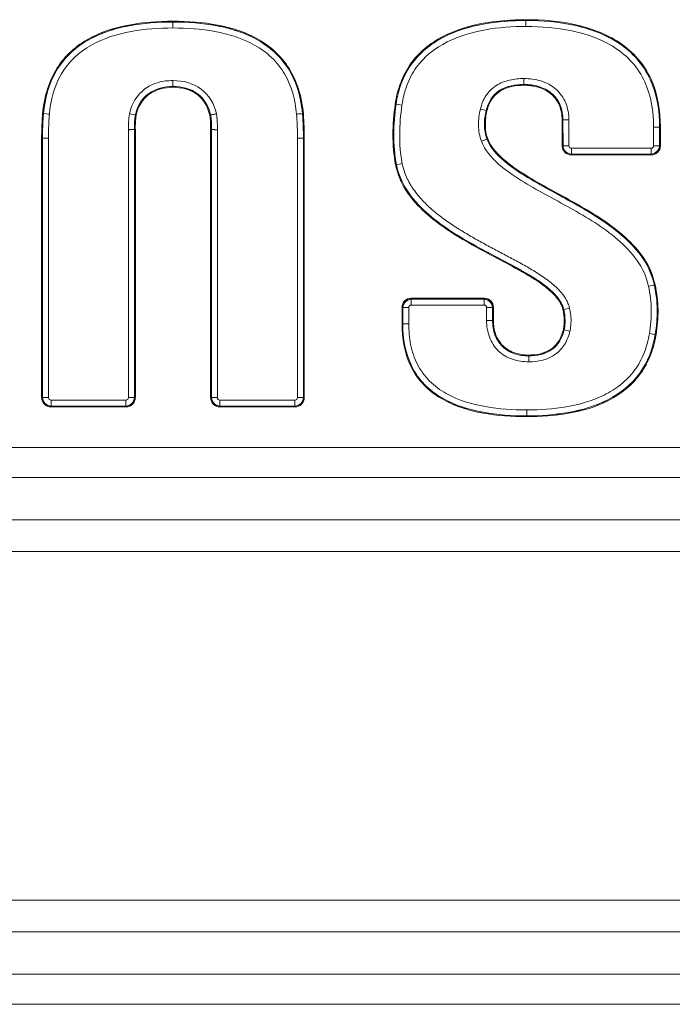
# Model space of a CAD drawing. Units: millimetres. Extents: x 0 to 4500, y 0 to 6000.
# Drawn here: x 2140 to 2214, y 4782 to 4895 of the extents above; entities that cross this region are included whole.
import ezdxf

# ---------------------------------------------------------------- set-up
doc = ezdxf.new("R2010")
doc.units = ezdxf.units.MM
doc.layers.add('Product', color=7, linetype='CONTINUOUS')

msp = doc.modelspace()

# ---------------------------------------------------------------- linework, layer by layer
at = {"layer": 'Product', "linetype": 'Continuous', "lineweight": 13}
for p, q in [((2157.49, 4894.31), (2157.49, 4894.41)), ((2157.49, 4894.31), (2157.49, 4894.31)), ((2157.49, 4894.31), (2157.49, 4893.64)), ((2197.77, 4894.49), (2197.77, 4894.58)), ((2197.77, 4894.49), (2197.77, 4894.49)), ((2197.77, 4894.49), (2197.77, 4893.81)), ((2157.49, 4887.64), (2157.49, 4886.97)), ((2157.49, 4886.97), (2157.49, 4886.96)), ((2157.49, 4886.87), (2157.49, 4886.96)), ((2197.54, 4887.19), (2197.54, 4887.87)), ((2197.54, 4887.19), (2197.54, 4887.19)), ((2197.54, 4887.19), (2197.54, 4887.1)), ((2182.85, 4884.94), (2182.94, 4884.93)), ((2182.95, 4884.93), (2182.94, 4884.93)), ((2182.95, 4884.93), (2183.62, 4884.84)), ((2142.72, 4883.88), (2142.71, 4883.88)), ((2142.72, 4883.88), (2143.39, 4883.81)), ((2152.54, 4883.85), (2153.2, 4883.72)), ((2153.3, 4883.7), (2153.2, 4883.72)), ((2161.69, 4883.7), (2161.78, 4883.72)), ((2172.27, 4883.87), (2172.37, 4883.88)), ((2193.23, 4884.21), (2192.57, 4884.37)), ((2193.23, 4884.21), (2193.23, 4884.21)), ((2193.23, 4884.21), (2193.32, 4884.19)), ((2201.9, 4880.21), (2201.9, 4883.17)), ((2201.99, 4883.17), (2201.9, 4883.17)), ((2202, 4880.21), (2201.99, 4883.17)), ((2201.99, 4883.17), (2201.99, 4883.17)), ((2201.99, 4883.17), (2201.99, 4880.21)), ((2201.99, 4883.17), (2202.67, 4883.17)), ((2202.67, 4883.17), (2202.67, 4880.21)), ((2212.34, 4880.21), (2212.34, 4882.33)), ((2213.01, 4882.33), (2212.34, 4882.33)), ((2213.01, 4882.33), (2213.02, 4882.33)), ((2213.01, 4882.33), (2213.01, 4880.21)), ((2213.01, 4880.21), (2213.02, 4882.33)), ((2213.02, 4882.33), (2213.11, 4882.33)), ((2213.11, 4882.33), (2213.11, 4880.21)), ((2152.42, 4851.48), (2152.42, 4882.03)), ((2153.1, 4882.04), (2153.1, 4851.48)), ((2153.1, 4851.47), (2153.1, 4882.04)), ((2153.2, 4882.04), (2153.2, 4851.47)), ((2161.79, 4851.47), (2161.79, 4882.04)), ((2161.88, 4882.04), (2161.88, 4851.47)), ((2161.89, 4851.48), (2161.89, 4882.04)), ((2162.56, 4882.03), (2162.56, 4851.48)), ((2142.51, 4851.47), (2142.51, 4881.08)), ((2142.61, 4851.48), (2142.61, 4881.08)), ((2142.61, 4881.08), (2142.61, 4851.47)), ((2143.29, 4881.08), (2143.29, 4851.48)), ((2171.7, 4851.48), (2171.7, 4881.09)), ((2172.37, 4881.08), (2172.37, 4851.48)), ((2172.37, 4851.47), (2172.37, 4881.08)), ((2172.47, 4881.08), (2172.47, 4851.47)), ((2193.32, 4880.96), (2192.7, 4880.71)), ((2193.32, 4880.96), (2193.41, 4881)), ((2201.99, 4880.21), (2201.9, 4880.21)), ((2201.99, 4880.21), (2202, 4880.21)), ((2202, 4880.21), (2202.67, 4880.21)), ((2213.01, 4880.21), (2212.34, 4880.21)), ((2213.01, 4880.21), (2213.01, 4880.21)), ((2213.01, 4880.21), (2213.11, 4880.21)), ((2202.96, 4879.92), (2212.05, 4879.92)), ((2202.96, 4879.25), (2202.96, 4879.92)), ((2212.05, 4879.25), (2202.96, 4879.25)), ((2202.96, 4879.25), (2202.96, 4879.24)), ((2202.96, 4879.24), (2212.05, 4879.24)), ((2202.96, 4879.15), (2202.96, 4879.24)), ((2212.05, 4879.15), (2202.96, 4879.15)), ((2212.05, 4879.25), (2212.05, 4879.92)), ((2212.05, 4879.24), (2212.05, 4879.25)), ((2212.05, 4879.15), (2212.05, 4879.24)), ((2182.9, 4878.01), (2182.99, 4878.03)), ((2183.66, 4878.17), (2182.99, 4878.03)), ((2182.99, 4878.03), (2182.99, 4878.03)), ((2212.42, 4864.32), (2212.51, 4864.34)), ((2212.42, 4864.32), (2212.42, 4864.32)), ((2184.69, 4862.8), (2192.99, 4862.8)), ((2184.69, 4862.8), (2184.69, 4862.71)), ((2184.69, 4862.71), (2192.99, 4862.71)), ((2184.69, 4862.71), (2184.69, 4862.71)), ((2192.99, 4862.71), (2184.69, 4862.71)), ((2184.69, 4862.03), (2184.69, 4862.71)), ((2192.99, 4862.8), (2192.99, 4862.71)), ((2192.99, 4862.71), (2192.99, 4862.71)), ((2192.99, 4862.03), (2192.99, 4862.71)), ((2183.63, 4859.89), (2183.63, 4861.74)), ((2183.63, 4861.74), (2183.72, 4861.74)), ((2183.72, 4859.89), (2183.72, 4861.74)), ((2183.72, 4861.74), (2183.72, 4861.74)), ((2183.72, 4861.74), (2183.72, 4859.89)), ((2184.4, 4861.74), (2183.72, 4861.74)), ((2184.4, 4861.74), (2184.4, 4859.89)), ((2192.99, 4862.03), (2184.69, 4862.03)), ((2193.28, 4860.26), (2193.28, 4861.74)), ((2193.28, 4861.74), (2193.96, 4861.74)), ((2193.96, 4861.74), (2193.96, 4860.26)), ((2193.96, 4861.74), (2193.96, 4861.74)), ((2193.96, 4860.26), (2193.96, 4861.74)), ((2194.06, 4861.74), (2193.96, 4861.74)), ((2194.06, 4861.74), (2194.06, 4860.26)), ((2201.99, 4861.51), (2202.08, 4861.53)), ((2202.74, 4861.69), (2202.08, 4861.53)), ((2202.08, 4861.53), (2202.08, 4861.53)), ((2183.63, 4859.89), (2183.72, 4859.89)), ((2183.72, 4859.89), (2183.72, 4859.89)), ((2184.4, 4859.89), (2183.72, 4859.89)), ((2193.28, 4860.26), (2193.96, 4860.26)), ((2193.96, 4860.26), (2193.96, 4860.26)), ((2194.06, 4860.26), (2193.96, 4860.26)), ((2202.04, 4859.24), (2202.13, 4859.22)), ((2202.13, 4859.22), (2202.13, 4859.22)), ((2202.79, 4859.07), (2202.13, 4859.22)), ((2211.85, 4858.77), (2212.51, 4858.66)), ((2212.51, 4858.66), (2212.52, 4858.66)), ((2212.52, 4858.66), (2212.61, 4858.64)), ((2198.08, 4856.33), (2198.08, 4856.24)), ((2198.08, 4856.23), (2198.08, 4856.24)), ((2198.08, 4855.56), (2198.08, 4856.23)), ((2142.51, 4851.47), (2142.61, 4851.47)), ((2142.61, 4851.47), (2142.61, 4851.48)), ((2143.29, 4851.48), (2142.61, 4851.48)), ((2143.58, 4851.19), (2152.13, 4851.19)), ((2143.58, 4851.19), (2143.58, 4850.51)), ((2152.13, 4851.19), (2152.13, 4850.51)), ((2152.42, 4851.48), (2153.1, 4851.48)), ((2153.1, 4851.48), (2153.1, 4851.47)), ((2153.1, 4851.47), (2153.2, 4851.47)), ((2161.79, 4851.47), (2161.88, 4851.47)), ((2161.88, 4851.47), (2161.89, 4851.48)), ((2161.89, 4851.48), (2162.56, 4851.48)), ((2162.85, 4851.19), (2171.41, 4851.19)), ((2162.85, 4850.51), (2162.85, 4851.19)), ((2171.41, 4850.51), (2171.41, 4851.19)), ((2172.37, 4851.48), (2171.7, 4851.48)), ((2172.37, 4851.48), (2172.37, 4851.47)), ((2172.47, 4851.47), (2172.37, 4851.47)), ((2152.13, 4850.51), (2143.58, 4850.51)), ((2143.58, 4850.51), (2143.58, 4850.51)), ((2143.58, 4850.51), (2152.13, 4850.51)), ((2143.58, 4850.41), (2143.58, 4850.51)), ((2152.13, 4850.41), (2143.58, 4850.41)), ((2152.13, 4850.51), (2152.13, 4850.51)), ((2152.13, 4850.41), (2152.13, 4850.51)), ((2171.41, 4850.51), (2162.85, 4850.51)), ((2162.85, 4850.51), (2162.85, 4850.51)), ((2162.85, 4850.51), (2171.41, 4850.51)), ((2162.85, 4850.41), (2162.85, 4850.51)), ((2171.41, 4850.41), (2162.85, 4850.41)), ((2171.41, 4850.51), (2171.41, 4850.51)), ((2171.41, 4850.41), (2171.41, 4850.51)), ((2197.86, 4850.07), (2197.86, 4849.39)), ((2197.86, 4849.39), (2197.86, 4849.39)), ((2197.86, 4849.3), (2197.86, 4849.39)), ((1683.29, 4845.8), (2722.29, 4845.8)), ((2722.29, 4842.38), (1683.29, 4842.38)), ((1683.29, 4837.55), (2722.29, 4837.55)), ((2722.29, 4833.92), (1683.29, 4833.92)), ((1683.29, 4794.15), (2722.29, 4794.15)), ((2722.29, 4790.52), (1683.29, 4790.52)), ((1683.29, 4785.69), (2722.29, 4785.69)), ((2722.29, 4782.27), (1683.29, 4782.27))]:
    msp.add_line(p, q, dxfattribs=at)
for centre, major_axis, ratio, start_param, end_param in [((2142.62, 4883.88), (-0.0996, 0.0093), 0.003301, 1.570796, 2.879792), ((2171.6, 4883.81), (0.697, 0.066), 0.004135, 4.712384, 6.021384), ((2153.2, 4882.04), (0.1, 0.0003), 0.011436, 1.570761, 2.879776), ((2203.04, 4880.29), (0.765, 0.766), 0.923574, 2.390102, 3.893083), ((2202.98, 4880.23), (-0.707, 0.707), 0.975413, 0.819306, 2.322286), ((2202.98, 4880.23), (-0.227, -0.227), 0.935162, 5.531695, 7.034675), ((2212.02, 4880.23), (0.227, -0.227), 0.935172, 5.531775, 7.034596), ((2212.02, 4880.23), (0.707, 0.707), 0.975417, 3.960979, 5.463799), ((2211.97, 4880.29), (-0.765, 0.766), 0.923585, 2.390182, 3.893003), ((2211.76, 4864.18), (0.685, 0.145), 0.002274, 0.2618, 1.570798), ((2184.71, 4861.72), (0.707, 0.707), 0.975396, 0.818917, 2.322676), ((2184.76, 4861.67), (-0.766, 0.766), 0.923517, 5.531306, 7.035065), ((2192.97, 4861.72), (-0.707, 0.707), 0.975396, 3.96051, 5.464268), ((2192.92, 4861.67), (0.766, 0.766), 0.923517, 5.531306, 7.035065), ((2184.71, 4861.72), (-0.227, 0.227), 0.935113, 5.531306, 7.035065), ((2192.97, 4861.72), (0.227, 0.227), 0.935113, 5.531306, 7.035065), ((2143.6, 4851.5), (-0.707, 0.707), 0.975396, 0.818917, 2.322676), ((2143.65, 4851.55), (0.766, 0.766), 0.923517, 2.389713, 3.893472), ((2143.6, 4851.5), (-0.227, -0.227), 0.935113, 5.531306, 7.035065), ((2152.11, 4851.5), (0.227, -0.227), 0.935113, 5.531306, 7.035065), ((2152.11, 4851.5), (0.707, 0.707), 0.975396, 3.96051, 5.464268), ((2152.06, 4851.55), (-0.766, 0.766), 0.923517, 2.389713, 3.893472), ((2162.93, 4851.55), (0.766, 0.766), 0.923517, 2.389713, 3.893472), ((2162.87, 4851.5), (-0.707, 0.707), 0.975396, 0.818917, 2.322676), ((2162.87, 4851.5), (-0.227, -0.227), 0.935113, 5.531306, 7.035065), ((2171.39, 4851.5), (0.227, -0.227), 0.935113, 5.531306, 7.035065), ((2171.39, 4851.5), (0.707, 0.707), 0.975396, 3.96051, 5.464268), ((2171.33, 4851.55), (-0.766, 0.766), 0.923517, 2.389713, 3.893472)]:
    msp.add_ellipse(centre, major_axis=major_axis, ratio=ratio, start_param=start_param, end_param=end_param, dxfattribs=at)
at = {"layer": 'Product', "linetype": 'Continuous', "lineweight": 13, "extrusion": (0, 0, -1)}
for centre, major_axis, ratio, start_param, end_param in [((2203.04, 4880.29), (-0.831, -0.832), 0.935162, 5.531695, 7.034675), ((2211.97, 4880.29), (0.831, -0.832), 0.935172, 5.531775, 7.034596), ((2192.92, 4861.67), (0.832, 0.832), 0.935113, 5.531306, 7.035065), ((2143.65, 4851.55), (-0.832, -0.832), 0.935113, 5.531306, 7.035065), ((2152.06, 4851.55), (0.832, -0.832), 0.935113, 5.531306, 7.035065), ((2162.93, 4851.55), (-0.832, -0.832), 0.935113, 5.531306, 7.035065), ((2171.33, 4851.55), (0.832, -0.832), 0.935113, 5.531306, 7.035065)]:
    msp.add_ellipse(centre, major_axis=major_axis, ratio=ratio, start_param=start_param, end_param=end_param, dxfattribs=at)
at = {"layer": 'Product', "linetype": 'Continuous', "lineweight": 13, "extrusion": (-8.09538e-15, 0, -1)}
msp.add_ellipse((2184.76, 4861.67), major_axis=(-0.832, 0.832), ratio=0.935113, start_param=5.531306, end_param=7.035065, dxfattribs=at)
at = {"layer": 'Product', "linetype": 'Continuous', "lineweight": 13}
for points, knots in [([(2142.62, 4883.88), (2142.7, 4884.74), (2142.85, 4885.57), (2143.32, 4887.21), (2143.65, 4888.01), (2144.93, 4890.22), (2146.2, 4891.44), (2149.14, 4893.14), (2150.78, 4893.66), (2154.11, 4894.29), (2155.79, 4894.41), (2157.49, 4894.41)], [0, 0, 0, 0, 0.125, 0.125, 0.25, 0.25, 0.5, 0.5, 0.75, 0.75, 1, 1, 1, 1]), ([(2157.49, 4894.31), (2155.82, 4894.31), (2154.13, 4894.2), (2150.83, 4893.58), (2149.2, 4893.06), (2146.28, 4891.38), (2145.01, 4890.17), (2143.32, 4887.25), (2142.87, 4885.57), (2142.71, 4883.88)], [0, 0, 0, 0, 0.25, 0.25, 0.5, 0.5, 0.75, 0.75, 1, 1, 1, 1]), ([(2142.72, 4883.88), (2142.88, 4885.57), (2143.32, 4887.24), (2144.59, 4889.43), (2145.1, 4890.09), (2146.31, 4891.28), (2146.99, 4891.78), (2148.45, 4892.63), (2149.23, 4892.97), (2150.82, 4893.52), (2151.63, 4893.72), (2154.11, 4894.19), (2155.8, 4894.31), (2157.49, 4894.31)], [0, 0, 0, 0, 0.25, 0.25, 0.375, 0.375, 0.5, 0.5, 0.625, 0.625, 0.75, 0.75, 1, 1, 1, 1]), ([(2157.49, 4893.64), (2155.89, 4893.64), (2154.28, 4893.53), (2151.14, 4892.95), (2149.58, 4892.48), (2146.79, 4890.91), (2145.58, 4889.78), (2143.96, 4887.02), (2143.54, 4885.42), (2143.39, 4883.81)], [0, 0, 0, 0, 0.25, 0.25, 0.5, 0.5, 0.75, 0.75, 1, 1, 1, 1]), ([(2157.49, 4894.41), (2159.2, 4894.41), (2160.91, 4894.29), (2163.39, 4893.82), (2164.21, 4893.61), (2165.81, 4893.06), (2166.6, 4892.71), (2168.8, 4891.43), (2170.07, 4890.21), (2171.34, 4888), (2171.67, 4887.2), (2172.14, 4885.58), (2172.29, 4884.74), (2172.37, 4883.88)], [0, 0, 0, 0, 0.25, 0.25, 0.375, 0.375, 0.5, 0.5, 0.75, 0.75, 0.875, 0.875, 1, 1, 1, 1]), ([(2172.27, 4883.87), (2172.19, 4884.72), (2172.05, 4885.56), (2171.58, 4887.17), (2171.25, 4887.97), (2169.99, 4890.16), (2168.73, 4891.36), (2166.54, 4892.63), (2165.75, 4892.98), (2164.16, 4893.52), (2163.35, 4893.73), (2160.88, 4894.2), (2159.18, 4894.31), (2157.49, 4894.31)], [0, 0, 0, 0, 0.125, 0.125, 0.25, 0.25, 0.5, 0.5, 0.625, 0.625, 0.75, 0.75, 1, 1, 1, 1]), ([(2157.49, 4894.31), (2159.18, 4894.31), (2160.86, 4894.2), (2164.18, 4893.57), (2165.79, 4893.06), (2168, 4891.78), (2168.67, 4891.28), (2169.88, 4890.1), (2170.41, 4889.42), (2171.67, 4887.25), (2172.11, 4885.57), (2172.27, 4883.87)], [0, 0, 0, 0, 0.25, 0.25, 0.5, 0.5, 0.625, 0.625, 0.75, 0.75, 1, 1, 1, 1]), ([(2171.6, 4883.81), (2171.45, 4885.42), (2171.03, 4887.02), (2169.82, 4889.08), (2169.32, 4889.72), (2168.16, 4890.83), (2167.51, 4891.3), (2165.39, 4892.48), (2163.86, 4892.95), (2160.7, 4893.53), (2159.1, 4893.64), (2157.49, 4893.64)], [0, 0, 0, 0, 0.25, 0.25, 0.375, 0.375, 0.5, 0.5, 0.75, 0.75, 1, 1, 1, 1]), ([(2182.85, 4884.94), (2182.96, 4885.76), (2183.16, 4886.55), (2183.73, 4888.09), (2184.11, 4888.83), (2185.51, 4890.83), (2186.82, 4891.9), (2189.72, 4893.41), (2191.29, 4893.88), (2194.51, 4894.47), (2196.14, 4894.58), (2197.77, 4894.58)], [0, 0, 0, 0, 0.125, 0.125, 0.25, 0.25, 0.5, 0.5, 0.75, 0.75, 1, 1, 1, 1]), ([(2197.77, 4894.49), (2196.16, 4894.49), (2194.54, 4894.37), (2191.34, 4893.79), (2189.79, 4893.33), (2186.9, 4891.83), (2185.6, 4890.78), (2183.74, 4888.14), (2183.18, 4886.55), (2182.94, 4884.93)], [0, 0, 0, 0, 0.25, 0.25, 0.5, 0.5, 0.75, 0.75, 1, 1, 1, 1]), ([(2182.95, 4884.93), (2183.06, 4885.74), (2183.25, 4886.53), (2183.82, 4888.05), (2184.2, 4888.78), (2185.59, 4890.76), (2186.88, 4891.82), (2189.77, 4893.32), (2191.33, 4893.79), (2194.51, 4894.37), (2196.15, 4894.49), (2197.77, 4894.49)], [0, 0, 0, 0, 0.125, 0.125, 0.25, 0.25, 0.5, 0.5, 0.75, 0.75, 1, 1, 1, 1]), ([(2197.77, 4893.81), (2196.23, 4893.81), (2194.68, 4893.7), (2191.65, 4893.17), (2190.16, 4892.74), (2187.4, 4891.35), (2186.15, 4890.36), (2184.81, 4888.5), (2184.45, 4887.8), (2183.91, 4886.35), (2183.73, 4885.61), (2183.62, 4884.84)], [0, 0, 0, 0, 0.25, 0.25, 0.5, 0.5, 0.75, 0.75, 0.875, 0.875, 1, 1, 1, 1]), ([(2197.77, 4894.58), (2199.64, 4894.58), (2201.51, 4894.43), (2204.21, 4893.84), (2205.1, 4893.58), (2206.83, 4892.91), (2207.68, 4892.48), (2209.22, 4891.45), (2209.94, 4890.83), (2211.15, 4889.43), (2211.65, 4888.64), (2212.82, 4886.08), (2213.11, 4884.21), (2213.11, 4882.33)], [0, 0, 0, 0, 0.25, 0.25, 0.375, 0.375, 0.5, 0.5, 0.625, 0.625, 0.75, 0.75, 1, 1, 1, 1]), ([(2197.77, 4894.49), (2199.6, 4894.49), (2201.45, 4894.34), (2205.04, 4893.56), (2206.82, 4892.93), (2209.13, 4891.4), (2209.84, 4890.78), (2211.05, 4889.4), (2211.56, 4888.6), (2212.71, 4886.08), (2213.01, 4884.2), (2213.01, 4882.33)], [0, 0, 0, 0, 0.25, 0.25, 0.5, 0.5, 0.625, 0.625, 0.75, 0.75, 1, 1, 1, 1]), ([(2213.02, 4882.33), (2213.02, 4884.19), (2212.72, 4886.06), (2211.56, 4888.6), (2211.06, 4889.38), (2209.86, 4890.77), (2209.15, 4891.39), (2207.61, 4892.41), (2206.77, 4892.83), (2205.05, 4893.5), (2204.17, 4893.75), (2201.48, 4894.33), (2199.62, 4894.49), (2197.77, 4894.49)], [0, 0, 0, 0, 0.25, 0.25, 0.375, 0.375, 0.5, 0.5, 0.625, 0.625, 0.75, 0.75, 1, 1, 1, 1]), ([(2212.34, 4882.33), (2212.34, 4884.11), (2212.06, 4885.89), (2210.96, 4888.29), (2210.47, 4889.05), (2209.31, 4890.36), (2208.62, 4890.94), (2206.4, 4892.37), (2204.7, 4892.96), (2201.28, 4893.67), (2199.53, 4893.81), (2197.77, 4893.81)], [0, 0, 0, 0, 0.25, 0.25, 0.375, 0.375, 0.5, 0.5, 0.75, 0.75, 1, 1, 1, 1]), ([(2152.54, 4883.85), (2152.76, 4884.97), (2153.38, 4886), (2154.75, 4887.02), (2155.28, 4887.27), (2156.36, 4887.58), (2156.92, 4887.64), (2157.49, 4887.64)], [0, 0, 0, 0, 0.5, 0.5, 0.75, 0.75, 1, 1, 1, 1]), ([(2157.49, 4886.97), (2156.52, 4886.97), (2155.52, 4886.73), (2153.93, 4885.58), (2153.39, 4884.69), (2153.2, 4883.72)], [0, 0, 0, 0, 0.5, 0.5, 1, 1, 1, 1]), ([(2153.2, 4883.72), (2153.39, 4884.68), (2153.93, 4885.57), (2155.52, 4886.73), (2156.51, 4886.96), (2157.49, 4886.96)], [0, 0, 0, 0, 0.5, 0.5, 1, 1, 1, 1]), ([(2157.49, 4886.87), (2156.53, 4886.87), (2155.57, 4886.65), (2154.01, 4885.51), (2153.48, 4884.64), (2153.3, 4883.7)], [0, 0, 0, 0, 0.5, 0.5, 1, 1, 1, 1]), ([(2157.49, 4887.64), (2158.63, 4887.64), (2159.78, 4887.36), (2161.61, 4885.99), (2162.22, 4884.97), (2162.45, 4883.85)], [0, 0, 0, 0, 0.5, 0.5, 1, 1, 1, 1]), ([(2161.78, 4883.72), (2161.59, 4884.68), (2161.06, 4885.57), (2159.46, 4886.74), (2158.48, 4886.97), (2157.49, 4886.97)], [0, 0, 0, 0, 0.5, 0.5, 1, 1, 1, 1]), ([(2157.49, 4886.96), (2158.46, 4886.96), (2159.46, 4886.73), (2161.05, 4885.57), (2161.59, 4884.68), (2161.78, 4883.72)], [0, 0, 0, 0, 0.5, 0.5, 1, 1, 1, 1]), ([(2161.69, 4883.7), (2161.5, 4884.64), (2160.98, 4885.5), (2159.43, 4886.64), (2158.46, 4886.87), (2157.49, 4886.87)], [0, 0, 0, 0, 0.5, 0.5, 1, 1, 1, 1]), ([(2192.57, 4884.37), (2192.7, 4884.92), (2192.9, 4885.43), (2193.51, 4886.36), (2193.91, 4886.76), (2194.84, 4887.37), (2195.36, 4887.57), (2196.44, 4887.82), (2196.99, 4887.87), (2197.54, 4887.87)], [0, 0, 0, 0, 0.25, 0.25, 0.5, 0.5, 0.75, 0.75, 1, 1, 1, 1]), ([(2197.54, 4887.19), (2196.59, 4887.19), (2195.61, 4887.04), (2194.39, 4886.28), (2194.04, 4885.93), (2193.52, 4885.13), (2193.34, 4884.67), (2193.23, 4884.21)], [0, 0, 0, 0, 0.5, 0.5, 0.75, 0.75, 1, 1, 1, 1]), ([(2193.23, 4884.21), (2193.34, 4884.68), (2193.52, 4885.13), (2194.04, 4885.93), (2194.39, 4886.27), (2195.59, 4887.03), (2196.58, 4887.19), (2197.54, 4887.19)], [0, 0, 0, 0, 0.25, 0.25, 0.5, 0.5, 1, 1, 1, 1]), ([(2197.54, 4887.1), (2197.08, 4887.1), (2196.61, 4887.06), (2195.71, 4886.86), (2195.26, 4886.7), (2194.46, 4886.21), (2194.12, 4885.87), (2193.61, 4885.09), (2193.43, 4884.65), (2193.32, 4884.19)], [0, 0, 0, 0, 0.25, 0.25, 0.5, 0.5, 0.75, 0.75, 1, 1, 1, 1]), ([(2197.54, 4887.87), (2198.2, 4887.87), (2198.85, 4887.79), (2200.1, 4887.4), (2200.69, 4887.09), (2201.67, 4886.23), (2202.06, 4885.69), (2202.55, 4884.49), (2202.67, 4883.83), (2202.67, 4883.17)], [0, 0, 0, 0, 0.25, 0.25, 0.5, 0.5, 0.75, 0.75, 1, 1, 1, 1]), ([(2201.99, 4883.17), (2201.99, 4883.74), (2201.9, 4884.31), (2201.47, 4885.35), (2201.13, 4885.82), (2200.27, 4886.54), (2199.76, 4886.8), (2198.67, 4887.13), (2198.11, 4887.19), (2197.54, 4887.19)], [0, 0, 0, 0, 0.25, 0.25, 0.5, 0.5, 0.75, 0.75, 1, 1, 1, 1]), ([(2197.54, 4887.19), (2198.67, 4887.19), (2199.84, 4886.9), (2201.12, 4885.82), (2201.46, 4885.35), (2201.9, 4884.3), (2201.99, 4883.74), (2201.99, 4883.17)], [0, 0, 0, 0, 0.5, 0.5, 0.75, 0.75, 1, 1, 1, 1]), ([(2201.9, 4883.17), (2201.9, 4883.73), (2201.8, 4884.27), (2201.38, 4885.3), (2201.05, 4885.75), (2200.21, 4886.46), (2199.71, 4886.72), (2198.65, 4887.03), (2198.1, 4887.1), (2197.54, 4887.1)], [0, 0, 0, 0, 0.25, 0.25, 0.5, 0.5, 0.75, 0.75, 1, 1, 1, 1]), ([(2182.9, 4878.01), (2182.67, 4879.15), (2182.59, 4880.32), (2182.59, 4882.64), (2182.69, 4883.79), (2182.85, 4884.94)], [0, 0, 0, 0, 0.5, 0.5, 1, 1, 1, 1]), ([(2182.94, 4884.93), (2182.78, 4883.79), (2182.69, 4882.63), (2182.68, 4880.32), (2182.76, 4879.16), (2182.99, 4878.03)], [0, 0, 0, 0, 0.5, 0.5, 1, 1, 1, 1]), ([(2182.99, 4878.03), (2182.76, 4879.16), (2182.69, 4880.32), (2182.69, 4882.64), (2182.79, 4883.79), (2182.95, 4884.93)], [0, 0, 0, 0, 0.5, 0.5, 1, 1, 1, 1]), ([(2183.62, 4884.84), (2183.46, 4883.73), (2183.37, 4882.62), (2183.36, 4880.38), (2183.43, 4879.26), (2183.66, 4878.17)], [0, 0, 0, 0, 0.5, 0.5, 1, 1, 1, 1]), ([(2142.51, 4881.08), (2142.51, 4881.13), (2142.51, 4881.19), (2142.51, 4881.31), (2142.51, 4881.37), (2142.51, 4881.54), (2142.52, 4881.66), (2142.52, 4882.01), (2142.53, 4882.25), (2142.55, 4882.71), (2142.56, 4882.95), (2142.58, 4883.3), (2142.59, 4883.42), (2142.6, 4883.59), (2142.6, 4883.65), (2142.61, 4883.74), (2142.61, 4883.77), (2142.61, 4883.83), (2142.62, 4883.86), (2142.62, 4883.88)], [0, 0, 0, 0, 0.0625, 0.0625, 0.125, 0.125, 0.25, 0.25, 0.5, 0.5, 0.75, 0.75, 0.875, 0.875, 0.9375, 0.9375, 0.96875, 0.96875, 1, 1, 1, 1]), ([(2142.61, 4881.08), (2142.61, 4881.13), (2142.61, 4881.19), (2142.61, 4881.31), (2142.61, 4881.37), (2142.61, 4881.54), (2142.61, 4881.66), (2142.62, 4882.01), (2142.63, 4882.24), (2142.65, 4882.71), (2142.66, 4882.94), (2142.68, 4883.29), (2142.68, 4883.41), (2142.69, 4883.58), (2142.7, 4883.64), (2142.7, 4883.73), (2142.71, 4883.76), (2142.71, 4883.82), (2142.71, 4883.85), (2142.72, 4883.88)], [0, 0, 0, 0, 0.0625, 0.0625, 0.125, 0.125, 0.25, 0.25, 0.5, 0.5, 0.75, 0.75, 0.875, 0.875, 0.9375, 0.9375, 0.96875, 0.96875, 1, 1, 1, 1]), ([(2142.71, 4883.88), (2142.71, 4883.85), (2142.71, 4883.82), (2142.71, 4883.76), (2142.7, 4883.67), (2142.69, 4883.58), (2142.68, 4883.41), (2142.68, 4883.29), (2142.66, 4882.94), (2142.65, 4882.71), (2142.63, 4882.24), (2142.62, 4882.01), (2142.61, 4881.66), (2142.61, 4881.54), (2142.61, 4881.37), (2142.61, 4881.31), (2142.61, 4881.19), (2142.61, 4881.13), (2142.61, 4881.08)], [0, 0, 0, 0, 0.03125, 0.03125, 0.0625, 0.125, 0.125, 0.25, 0.25, 0.5, 0.5, 0.75, 0.75, 0.875, 0.875, 0.9375, 0.9375, 1, 1, 1, 1]), ([(2143.39, 4883.81), (2143.39, 4883.79), (2143.38, 4883.76), (2143.38, 4883.7), (2143.37, 4883.62), (2143.37, 4883.53), (2143.36, 4883.36), (2143.35, 4883.25), (2143.33, 4882.91), (2143.32, 4882.68), (2143.31, 4882.22), (2143.3, 4881.99), (2143.29, 4881.65), (2143.29, 4881.54), (2143.29, 4881.31), (2143.29, 4881.2), (2143.29, 4881.08)], [0, 0, 0, 0, 0.03125, 0.03125, 0.0625, 0.125, 0.125, 0.25, 0.25, 0.5, 0.5, 0.75, 0.75, 0.875, 0.875, 1, 1, 1, 1]), ([(2152.42, 4882.03), (2152.42, 4882.04), (2152.42, 4882.05), (2152.42, 4882.35), (2152.42, 4882.65), (2152.45, 4883.25), (2152.48, 4883.55), (2152.54, 4883.85)], [0, 0, 0, 0, 0.00985, 0.00985, 0.503933, 0.503933, 1, 1, 1, 1]), ([(2153.2, 4883.72), (2153.15, 4883.45), (2153.13, 4883.19), (2153.1, 4882.77), (2153.1, 4882.62), (2153.1, 4882.33), (2153.1, 4882.18), (2153.1, 4882.04)], [0, 0, 0, 0, 0.478773, 0.478773, 0.739242, 0.739242, 1, 1, 1, 1]), ([(2153.1, 4882.04), (2153.1, 4882.25), (2153.1, 4882.46), (2153.11, 4882.88), (2153.12, 4883.09), (2153.16, 4883.44), (2153.18, 4883.58), (2153.2, 4883.72)], [0, 0, 0, 0, 0.374657, 0.374657, 0.749912, 0.749912, 1, 1, 1, 1]), ([(2153.3, 4883.7), (2153.27, 4883.56), (2153.25, 4883.43), (2153.22, 4883.08), (2153.21, 4882.87), (2153.19, 4882.46), (2153.19, 4882.25), (2153.2, 4882.04)], [0, 0, 0, 0, 0.247732, 0.247732, 0.623193, 0.623193, 1, 1, 1, 1]), ([(2161.79, 4882.04), (2161.79, 4882.09), (2161.79, 4882.14), (2161.79, 4882.44), (2161.79, 4882.69), (2161.76, 4883.2), (2161.74, 4883.45), (2161.69, 4883.7)], [0, 0, 0, 0, 0.086982, 0.086982, 0.543, 0.543, 1, 1, 1, 1]), ([(2162.45, 4883.85), (2162.43, 4883.84), (2162.41, 4883.84), (2162.34, 4883.83), (2162.29, 4883.82), (2162.17, 4883.79), (2162.1, 4883.78), (2161.98, 4883.76), (2161.92, 4883.74), (2161.84, 4883.73), (2161.8, 4883.72), (2161.78, 4883.72)], [0, 0, 0, 0, 0.060607, 0.060607, 0.226305, 0.226305, 0.484205, 0.484205, 0.742102, 0.742102, 1, 1, 1, 1]), ([(2161.89, 4882.04), (2161.89, 4882.12), (2161.89, 4882.2), (2161.89, 4882.45), (2161.89, 4882.61), (2161.87, 4883.03), (2161.85, 4883.29), (2161.81, 4883.6), (2161.8, 4883.66), (2161.78, 4883.72)], [0, 0, 0, 0, 0.145055, 0.145055, 0.438694, 0.438694, 0.892735, 0.892735, 1, 1, 1, 1]), ([(2161.78, 4883.72), (2161.83, 4883.46), (2161.86, 4883.21), (2161.88, 4882.69), (2161.89, 4882.44), (2161.89, 4882.13), (2161.89, 4882.09), (2161.88, 4882.04)], [0, 0, 0, 0, 0.459726, 0.459726, 0.914015, 0.914015, 1, 1, 1, 1]), ([(2162.45, 4883.85), (2162.46, 4883.78), (2162.47, 4883.71), (2162.52, 4883.36), (2162.54, 4883.08), (2162.56, 4882.63), (2162.57, 4882.46), (2162.56, 4882.2), (2162.56, 4882.12), (2162.56, 4882.03)], [0, 0, 0, 0, 0.117066, 0.117066, 0.576659, 0.576659, 0.863124, 0.863124, 1, 1, 1, 1]), ([(2171.7, 4881.09), (2171.7, 4881.11), (2171.7, 4881.14), (2171.7, 4881.2), (2171.7, 4881.23), (2171.7, 4881.31), (2171.7, 4881.37), (2171.7, 4881.54), (2171.7, 4881.65), (2171.69, 4881.88), (2171.69, 4881.99), (2171.68, 4882.22), (2171.68, 4882.33), (2171.66, 4882.67), (2171.65, 4882.9), (2171.64, 4883.24), (2171.63, 4883.36), (2171.62, 4883.53), (2171.62, 4883.58), (2171.61, 4883.67), (2171.61, 4883.7), (2171.6, 4883.75), (2171.6, 4883.78), (2171.6, 4883.81)], [0, 0, 0, 0, 0.03125, 0.03125, 0.0625, 0.0625, 0.125, 0.125, 0.25, 0.25, 0.375, 0.375, 0.5, 0.5, 0.75, 0.75, 0.875, 0.875, 0.9375, 0.9375, 0.96875, 0.96875, 1, 1, 1, 1]), ([(2172.27, 4883.87), (2172.27, 4883.85), (2172.28, 4883.82), (2172.28, 4883.76), (2172.29, 4883.67), (2172.29, 4883.58), (2172.3, 4883.41), (2172.31, 4883.29), (2172.33, 4882.94), (2172.34, 4882.71), (2172.35, 4882.36), (2172.36, 4882.24), (2172.36, 4882.01), (2172.37, 4881.89), (2172.37, 4881.66), (2172.37, 4881.54), (2172.37, 4881.37), (2172.37, 4881.31), (2172.37, 4881.19), (2172.37, 4881.14), (2172.37, 4881.08)], [0, 0, 0, 0, 0.03125, 0.03125, 0.0625, 0.125, 0.125, 0.25, 0.25, 0.5, 0.5, 0.625, 0.625, 0.75, 0.75, 0.875, 0.875, 0.9375, 0.9375, 1, 1, 1, 1]), ([(2172.37, 4881.08), (2172.38, 4881.14), (2172.38, 4881.19), (2172.38, 4881.31), (2172.38, 4881.37), (2172.38, 4881.54), (2172.37, 4881.66), (2172.37, 4881.89), (2172.37, 4882.01), (2172.36, 4882.24), (2172.36, 4882.36), (2172.34, 4882.71), (2172.33, 4882.94), (2172.31, 4883.29), (2172.31, 4883.41), (2172.3, 4883.58), (2172.29, 4883.64), (2172.29, 4883.73), (2172.28, 4883.76), (2172.28, 4883.82), (2172.28, 4883.85), (2172.27, 4883.87)], [0, 0, 0, 0, 0.0625, 0.0625, 0.125, 0.125, 0.25, 0.25, 0.375, 0.375, 0.5, 0.5, 0.75, 0.75, 0.875, 0.875, 0.9375, 0.9375, 0.96875, 0.96875, 1, 1, 1, 1]), ([(2172.37, 4883.88), (2172.37, 4883.86), (2172.37, 4883.83), (2172.38, 4883.77), (2172.39, 4883.68), (2172.39, 4883.59), (2172.4, 4883.42), (2172.41, 4883.3), (2172.43, 4882.95), (2172.44, 4882.71), (2172.45, 4882.36), (2172.46, 4882.25), (2172.46, 4882.01), (2172.47, 4881.9), (2172.47, 4881.66), (2172.47, 4881.54), (2172.47, 4881.37), (2172.47, 4881.31), (2172.47, 4881.19), (2172.47, 4881.13), (2172.47, 4881.08)], [0, 0, 0, 0, 0.03125, 0.03125, 0.0625, 0.125, 0.125, 0.25, 0.25, 0.5, 0.5, 0.625, 0.625, 0.75, 0.75, 0.875, 0.875, 0.9375, 0.9375, 1, 1, 1, 1]), ([(2192.7, 4880.71), (2192.46, 4881.29), (2192.37, 4881.91), (2192.35, 4883.15), (2192.42, 4883.77), (2192.57, 4884.37)], [0, 0, 0, 0, 0.5, 0.5, 1, 1, 1, 1]), ([(2193.23, 4884.21), (2193.09, 4883.68), (2193.03, 4883.13), (2193.04, 4882.03), (2193.12, 4881.48), (2193.32, 4880.96)], [0, 0, 0, 0, 0.5, 0.5, 1, 1, 1, 1]), ([(2193.32, 4880.96), (2193.12, 4881.48), (2193.04, 4882.02), (2193.03, 4883.13), (2193.1, 4883.68), (2193.23, 4884.21)], [0, 0, 0, 0, 0.5, 0.5, 1, 1, 1, 1]), ([(2193.32, 4884.19), (2193.19, 4883.66), (2193.13, 4883.12), (2193.14, 4882.04), (2193.21, 4881.51), (2193.41, 4881)], [0, 0, 0, 0, 0.5, 0.5, 1, 1, 1, 1]), ([(2152.42, 4882.03), (2152.43, 4882.03), (2152.44, 4882.03), (2152.46, 4882.03), (2152.47, 4882.03), (2152.5, 4882.03), (2152.54, 4882.04), (2152.57, 4882.04), (2152.61, 4882.04), (2152.63, 4882.04), (2152.68, 4882.04), (2152.72, 4882.04), (2152.77, 4882.04), (2152.78, 4882.04), (2152.82, 4882.04), (2152.83, 4882.04), (2152.88, 4882.04), (2152.91, 4882.04), (2152.95, 4882.04), (2152.96, 4882.04), (2152.98, 4882.04), (2152.99, 4882.04), (2153.02, 4882.04), (2153.06, 4882.04), (2153.09, 4882.04), (2153.1, 4882.04)], [0, 0, 0, 0, 0.03125, 0.03125, 0.0625, 0.0625, 0.125, 0.1875, 0.1875, 0.25, 0.25, 0.375, 0.375, 0.4375, 0.4375, 0.5, 0.5, 0.625, 0.625, 0.6875, 0.6875, 0.75, 0.75, 0.875, 1, 1, 1, 1]), ([(2161.79, 4882.04), (2161.79, 4882.04), (2161.8, 4882.04), (2161.81, 4882.04), (2161.82, 4882.04), (2161.83, 4882.04), (2161.83, 4882.04), (2161.84, 4882.04), (2161.84, 4882.04), (2161.86, 4882.04), (2161.87, 4882.04), (2161.88, 4882.04), (2161.88, 4882.04), (2161.88, 4882.04)], [0, 0, 0, 0, 0.125, 0.125, 0.25, 0.25, 0.375, 0.375, 0.5, 0.5, 0.75, 0.75, 1, 1, 1, 1]), ([(2161.89, 4882.04), (2161.9, 4882.04), (2161.92, 4882.04), (2161.96, 4882.04), (2161.99, 4882.04), (2162, 4882.04), (2162.03, 4882.04), (2162.04, 4882.04), (2162.08, 4882.04), (2162.11, 4882.04), (2162.15, 4882.04), (2162.17, 4882.04), (2162.2, 4882.04), (2162.22, 4882.04), (2162.27, 4882.03), (2162.3, 4882.03), (2162.36, 4882.03), (2162.37, 4882.03), (2162.41, 4882.03), (2162.45, 4882.03), (2162.49, 4882.03), (2162.51, 4882.03), (2162.52, 4882.03), (2162.52, 4882.03), (2162.53, 4882.03), (2162.54, 4882.03), (2162.55, 4882.03), (2162.56, 4882.03)], [0, 0, 0, 0, 0.125, 0.25, 0.25, 0.3125, 0.3125, 0.375, 0.375, 0.5, 0.5, 0.5625, 0.5625, 0.625, 0.625, 0.75, 0.75, 0.8125, 0.8125, 0.875, 0.9375, 0.9375, 0.953125, 0.953125, 0.96875, 0.96875, 1, 1, 1, 1]), ([(2142.61, 4881.08), (2142.61, 4881.08), (2142.6, 4881.08), (2142.59, 4881.08), (2142.58, 4881.08), (2142.56, 4881.08), (2142.55, 4881.08), (2142.54, 4881.08), (2142.53, 4881.08), (2142.52, 4881.08), (2142.52, 4881.08), (2142.51, 4881.08)], [0, 0, 0, 0, 0.257842, 0.257842, 0.515683, 0.515683, 0.773533, 0.773533, 0.892116, 0.892116, 1, 1, 1, 1]), ([(2143.29, 4881.08), (2143.28, 4881.08), (2143.26, 4881.08), (2143.19, 4881.08), (2143.14, 4881.08), (2143.01, 4881.08), (2142.94, 4881.08), (2142.81, 4881.08), (2142.75, 4881.08), (2142.67, 4881.08), (2142.63, 4881.08), (2142.61, 4881.08)], [0, 0, 0, 0, 0.040698, 0.040698, 0.22632, 0.22632, 0.484219, 0.484219, 0.742109, 0.742109, 1, 1, 1, 1]), ([(2172.37, 4881.08), (2172.35, 4881.08), (2172.32, 4881.08), (2172.23, 4881.08), (2172.17, 4881.08), (2172.05, 4881.08), (2171.98, 4881.08), (2171.85, 4881.08), (2171.79, 4881.08), (2171.72, 4881.08), (2171.71, 4881.09), (2171.7, 4881.09)], [0, 0, 0, 0, 0.257884, 0.257884, 0.515768, 0.515768, 0.773665, 0.773665, 0.963129, 0.963129, 1, 1, 1, 1]), ([(2172.47, 4881.08), (2172.47, 4881.08), (2172.46, 4881.08), (2172.45, 4881.08), (2172.45, 4881.08), (2172.43, 4881.08), (2172.42, 4881.08), (2172.4, 4881.08), (2172.39, 4881.08), (2172.38, 4881.08), (2172.38, 4881.08), (2172.37, 4881.08)], [0, 0, 0, 0, 0.097708, 0.097708, 0.226437, 0.226437, 0.4843, 0.4843, 0.74215, 0.74215, 1, 1, 1, 1]), ([(2211.75, 4864.18), (2211.53, 4865.26), (2211.05, 4866.26), (2209.81, 4868.03), (2209.05, 4868.81), (2206.57, 4870.93), (2204.72, 4872.03), (2200.97, 4874.14), (2199.04, 4875.12), (2196.31, 4876.82), (2195.41, 4877.43), (2193.81, 4878.86), (2193.1, 4879.7), (2192.7, 4880.71)], [0, 0, 0, 0, 0.125, 0.125, 0.25, 0.25, 0.5, 0.5, 0.75, 0.75, 0.875, 0.875, 1, 1, 1, 1]), ([(2193.32, 4880.96), (2193.73, 4879.95), (2194.48, 4879.14), (2196.14, 4877.74), (2197.04, 4877.15), (2199.81, 4875.48), (2201.75, 4874.49), (2205.5, 4872.35), (2207.34, 4871.21), (2209.79, 4869.02), (2210.53, 4868.23), (2211.74, 4866.41), (2212.19, 4865.4), (2212.42, 4864.32)], [0, 0, 0, 0, 0.125, 0.125, 0.25, 0.25, 0.5, 0.5, 0.75, 0.75, 0.875, 0.875, 1, 1, 1, 1]), ([(2212.42, 4864.32), (2212.19, 4865.39), (2211.74, 4866.4), (2210.55, 4868.2), (2209.8, 4869.01), (2207.39, 4871.18), (2205.53, 4872.33), (2201.77, 4874.48), (2199.84, 4875.46), (2197.06, 4877.15), (2196.14, 4877.74), (2194.5, 4879.13), (2193.73, 4879.94), (2193.32, 4880.96)], [0, 0, 0, 0, 0.125, 0.125, 0.25, 0.25, 0.5, 0.5, 0.75, 0.75, 0.875, 0.875, 1, 1, 1, 1]), ([(2193.41, 4881), (2193.82, 4879.98), (2194.59, 4879.17), (2196.25, 4877.79), (2197.16, 4877.19), (2199.95, 4875.52), (2201.88, 4874.53), (2205.64, 4872.38), (2207.5, 4871.22), (2209.91, 4869.04), (2210.65, 4868.23), (2211.84, 4866.43), (2212.29, 4865.41), (2212.51, 4864.34)], [0, 0, 0, 0, 0.125, 0.125, 0.25, 0.25, 0.5, 0.5, 0.75, 0.75, 0.875, 0.875, 1, 1, 1, 1]), ([(2201.99, 4861.51), (2201.86, 4862.05), (2201.57, 4862.53), (2200.87, 4863.36), (2200.46, 4863.73), (2199.18, 4864.74), (2198.25, 4865.29), (2195.43, 4866.89), (2193.49, 4867.85), (2189.72, 4869.98), (2187.88, 4871.13), (2185.47, 4873.31), (2184.74, 4874.12), (2183.55, 4875.93), (2183.11, 4876.94), (2182.9, 4878.01)], [0, 0, 0, 0, 0.0625, 0.0625, 0.125, 0.125, 0.25, 0.25, 0.5, 0.5, 0.75, 0.75, 0.875, 0.875, 1, 1, 1, 1]), ([(2182.99, 4878.03), (2183.2, 4876.97), (2183.65, 4875.95), (2184.84, 4874.15), (2185.58, 4873.34), (2187.99, 4871.16), (2189.83, 4870.02), (2193.61, 4867.9), (2195.55, 4866.94), (2198.37, 4865.34), (2199.29, 4864.78), (2200.57, 4863.76), (2200.98, 4863.39), (2201.67, 4862.55), (2201.95, 4862.07), (2202.08, 4861.53)], [0, 0, 0, 0, 0.125, 0.125, 0.25, 0.25, 0.5, 0.5, 0.75, 0.75, 0.875, 0.875, 0.9375, 0.9375, 1, 1, 1, 1]), ([(2202.08, 4861.53), (2201.96, 4862.07), (2201.67, 4862.54), (2200.98, 4863.39), (2200.58, 4863.75), (2199.32, 4864.76), (2198.39, 4865.33), (2195.57, 4866.94), (2193.62, 4867.9), (2189.84, 4870.02), (2187.99, 4871.17), (2185.57, 4873.35), (2184.84, 4874.15), (2183.65, 4875.96), (2183.21, 4876.96), (2182.99, 4878.03)], [0, 0, 0, 0, 0.0625, 0.0625, 0.125, 0.125, 0.25, 0.25, 0.5, 0.5, 0.75, 0.75, 0.875, 0.875, 1, 1, 1, 1]), ([(2183.66, 4878.17), (2183.76, 4877.63), (2183.93, 4877.12), (2184.26, 4876.38), (2184.38, 4876.14), (2184.55, 4875.84), (2184.59, 4875.78), (2184.66, 4875.67), (2184.76, 4875.49), (2184.88, 4875.32), (2185.11, 4874.99), (2185.27, 4874.78), (2185.61, 4874.36), (2185.79, 4874.16), (2186.16, 4873.77), (2186.35, 4873.58), (2186.64, 4873.3), (2186.74, 4873.2), (2186.94, 4873.02), (2187.05, 4872.93), (2187.35, 4872.67), (2187.56, 4872.5), (2187.99, 4872.16), (2188.2, 4872), (2188.86, 4871.52), (2189.31, 4871.22), (2189.88, 4870.85), (2189.99, 4870.78), (2190.22, 4870.63), (2190.57, 4870.42), (2190.91, 4870.21), (2191.61, 4869.8), (2192.09, 4869.53), (2193.03, 4869.01), (2193.51, 4868.75), (2194.46, 4868.24), (2194.94, 4867.99), (2195.9, 4867.48), (2196.38, 4867.23), (2197.09, 4866.84), (2197.33, 4866.71), (2197.8, 4866.44), (2198.03, 4866.31), (2198.5, 4866.03), (2198.73, 4865.89), (2199.19, 4865.61), (2199.42, 4865.46), (2199.75, 4865.23), (2199.86, 4865.16), (2200.08, 4865), (2200.19, 4864.92), (2200.52, 4864.68), (2200.73, 4864.51), (2201.13, 4864.15), (2201.33, 4863.97), (2201.61, 4863.68), (2201.7, 4863.58), (2201.83, 4863.42), (2201.87, 4863.37), (2201.96, 4863.26), (2202, 4863.21), (2202.12, 4863.04), (2202.2, 4862.93), (2202.34, 4862.7), (2202.4, 4862.58), (2202.49, 4862.4), (2202.53, 4862.31), (2202.57, 4862.21), (2202.6, 4862.15), (2202.61, 4862.12), (2202.67, 4861.96), (2202.71, 4861.83), (2202.74, 4861.69)], [0, 0, 0, 0, 0.0625, 0.0625, 0.09375, 0.09375, 0.101563, 0.101563, 0.109375, 0.125, 0.125, 0.15625, 0.15625, 0.1875, 0.1875, 0.21875, 0.21875, 0.234375, 0.234375, 0.25, 0.25, 0.28125, 0.28125, 0.3125, 0.3125, 0.375, 0.375, 0.390625, 0.390625, 0.40625, 0.4375, 0.4375, 0.5, 0.5, 0.5625, 0.5625, 0.625, 0.625, 0.6875, 0.6875, 0.71875, 0.71875, 0.75, 0.75, 0.78125, 0.78125, 0.8125, 0.8125, 0.828125, 0.828125, 0.84375, 0.84375, 0.875, 0.875, 0.90625, 0.90625, 0.921875, 0.921875, 0.929688, 0.929688, 0.9375, 0.9375, 0.953125, 0.953125, 0.96875, 0.96875, 0.976562, 0.980469, 0.980469, 0.984375, 0.984375, 1, 1, 1, 1]), ([(2212.42, 4864.32), (2212.61, 4863.39), (2212.73, 4862.45), (2212.76, 4860.55), (2212.67, 4859.6), (2212.51, 4858.66)], [0, 0, 0, 0, 0.5, 0.5, 1, 1, 1, 1]), ([(2212.52, 4858.66), (2212.67, 4859.59), (2212.76, 4860.54), (2212.73, 4862.44), (2212.61, 4863.39), (2212.42, 4864.32)], [0, 0, 0, 0, 0.5, 0.5, 1, 1, 1, 1]), ([(2212.51, 4864.34), (2212.71, 4863.41), (2212.83, 4862.45), (2212.86, 4860.54), (2212.76, 4859.59), (2212.61, 4858.64)], [0, 0, 0, 0, 0.5, 0.5, 1, 1, 1, 1]), ([(2211.85, 4858.77), (2211.99, 4859.67), (2212.08, 4860.57), (2212.06, 4862.39), (2211.94, 4863.29), (2211.75, 4864.18)], [0, 0, 0, 0, 0.5, 0.5, 1, 1, 1, 1]), ([(2202.04, 4859.24), (2202.05, 4859.29), (2202.06, 4859.34), (2202.07, 4859.43), (2202.08, 4859.48), (2202.1, 4859.62), (2202.11, 4859.71), (2202.13, 4859.9), (2202.13, 4860), (2202.13, 4860.19), (2202.13, 4860.28), (2202.13, 4860.43), (2202.13, 4860.48), (2202.12, 4860.57), (2202.12, 4860.62), (2202.11, 4860.76), (2202.1, 4860.86), (2202.07, 4861.14), (2202.03, 4861.33), (2201.99, 4861.51)], [0, 0, 0, 0, 0.0625, 0.0625, 0.125, 0.125, 0.25, 0.25, 0.375, 0.375, 0.5, 0.5, 0.5625, 0.5625, 0.625, 0.625, 0.75, 0.75, 1, 1, 1, 1]), ([(2202.13, 4859.22), (2202.14, 4859.27), (2202.15, 4859.32), (2202.17, 4859.41), (2202.18, 4859.46), (2202.2, 4859.6), (2202.21, 4859.7), (2202.22, 4859.85), (2202.22, 4859.89), (2202.23, 4859.99), (2202.23, 4860.04), (2202.23, 4860.19), (2202.23, 4860.28), (2202.23, 4860.48), (2202.22, 4860.57), (2202.21, 4860.77), (2202.2, 4860.87), (2202.18, 4861.06), (2202.16, 4861.15), (2202.14, 4861.3), (2202.12, 4861.37), (2202.1, 4861.45), (2202.1, 4861.49), (2202.09, 4861.51), (2202.09, 4861.52), (2202.08, 4861.53)], [0, 0, 0, 0, 0.0625, 0.0625, 0.125, 0.125, 0.25, 0.25, 0.3125, 0.3125, 0.375, 0.375, 0.5, 0.5, 0.625, 0.625, 0.75, 0.75, 0.875, 0.875, 0.9375, 0.96875, 0.984375, 0.984375, 1, 1, 1, 1]), ([(2202.08, 4861.53), (2202.08, 4861.53), (2202.08, 4861.53), (2202.15, 4861.24), (2202.2, 4860.94), (2202.23, 4860.4), (2202.23, 4860.16), (2202.21, 4859.69), (2202.18, 4859.45), (2202.13, 4859.22)], [0, 0, 0, 0, 0.000015, 0.000015, 0.391148, 0.391148, 0.693963, 0.693963, 1, 1, 1, 1]), ([(2202.74, 4861.69), (2202.81, 4861.41), (2202.85, 4861.13), (2202.91, 4860.55), (2202.92, 4860.26), (2202.89, 4859.66), (2202.86, 4859.36), (2202.79, 4859.07)], [0, 0, 0, 0, 0.326485, 0.326485, 0.659681, 0.659681, 1, 1, 1, 1]), ([(2197.86, 4849.3), (2196.17, 4849.3), (2194.48, 4849.41), (2192.02, 4849.86), (2191.21, 4850.06), (2189.63, 4850.6), (2188.84, 4850.94), (2187.39, 4851.79), (2186.71, 4852.31), (2185.54, 4853.53), (2185.05, 4854.21), (2183.91, 4856.49), (2183.63, 4858.19), (2183.63, 4859.89)], [0, 0, 0, 0, 0.25, 0.25, 0.375, 0.375, 0.5, 0.5, 0.625, 0.625, 0.75, 0.75, 1, 1, 1, 1]), ([(2197.86, 4849.39), (2196.2, 4849.39), (2194.53, 4849.5), (2191.26, 4850.1), (2189.64, 4850.6), (2187.47, 4851.86), (2186.79, 4852.37), (2185.63, 4853.57), (2185.14, 4854.26), (2184.02, 4856.5), (2183.72, 4858.21), (2183.72, 4859.89)], [0, 0, 0, 0, 0.25, 0.25, 0.5, 0.5, 0.625, 0.625, 0.75, 0.75, 1, 1, 1, 1]), ([(2183.72, 4859.89), (2183.72, 4858.21), (2184.01, 4856.51), (2185.14, 4854.25), (2185.62, 4853.58), (2186.79, 4852.37), (2187.46, 4851.86), (2188.91, 4851.02), (2189.69, 4850.68), (2191.26, 4850.15), (2192.06, 4849.95), (2194.5, 4849.5), (2196.18, 4849.39), (2197.86, 4849.39)], [0, 0, 0, 0, 0.25, 0.25, 0.375, 0.375, 0.5, 0.5, 0.625, 0.625, 0.75, 0.75, 1, 1, 1, 1]), ([(2184.4, 4859.89), (2184.4, 4859.1), (2184.46, 4858.31), (2184.77, 4856.75), (2185.02, 4855.99), (2185.74, 4854.58), (2186.22, 4853.92), (2187.33, 4852.8), (2187.99, 4852.33), (2190.05, 4851.17), (2191.6, 4850.72), (2194.7, 4850.17), (2196.27, 4850.07), (2197.86, 4850.07)], [0, 0, 0, 0, 0.125, 0.125, 0.25, 0.25, 0.375, 0.375, 0.5, 0.5, 0.75, 0.75, 1, 1, 1, 1]), ([(2198.08, 4855.56), (2197.45, 4855.56), (2196.82, 4855.64), (2195.62, 4856.05), (2195.07, 4856.38), (2194.16, 4857.26), (2193.82, 4857.8), (2193.38, 4858.99), (2193.28, 4859.62), (2193.28, 4860.26)], [0, 0, 0, 0, 0.25, 0.25, 0.5, 0.5, 0.75, 0.75, 1, 1, 1, 1]), ([(2193.96, 4860.26), (2193.96, 4859.72), (2194.04, 4859.17), (2194.41, 4858.15), (2194.7, 4857.67), (2195.48, 4856.92), (2195.96, 4856.65), (2197, 4856.3), (2197.54, 4856.23), (2198.08, 4856.23)], [0, 0, 0, 0, 0.25, 0.25, 0.5, 0.5, 0.75, 0.75, 1, 1, 1, 1]), ([(2198.08, 4856.24), (2197.54, 4856.24), (2197, 4856.31), (2195.96, 4856.65), (2195.48, 4856.93), (2194.7, 4857.67), (2194.41, 4858.14), (2194.04, 4859.17), (2193.96, 4859.72), (2193.96, 4860.26)], [0, 0, 0, 0, 0.25, 0.25, 0.5, 0.5, 0.75, 0.75, 1, 1, 1, 1]), ([(2194.06, 4860.26), (2194.06, 4859.73), (2194.13, 4859.2), (2194.49, 4858.2), (2194.78, 4857.74), (2195.54, 4857), (2196.01, 4856.73), (2197.02, 4856.4), (2197.55, 4856.33), (2198.08, 4856.33)], [0, 0, 0, 0, 0.25, 0.25, 0.5, 0.5, 0.75, 0.75, 1, 1, 1, 1]), ([(2197.86, 4850.07), (2199.37, 4850.07), (2200.89, 4850.17), (2203.86, 4850.68), (2205.32, 4851.09), (2207.36, 4852.1), (2208, 4852.5), (2209.18, 4853.44), (2209.72, 4853.99), (2210.61, 4855.2), (2210.98, 4855.88), (2211.53, 4857.28), (2211.72, 4858.02), (2211.85, 4858.77)], [0, 0, 0, 0, 0.25, 0.25, 0.5, 0.5, 0.625, 0.625, 0.75, 0.75, 0.875, 0.875, 1, 1, 1, 1]), ([(2198.08, 4856.33), (2198.98, 4856.33), (2199.9, 4856.5), (2201.38, 4857.53), (2201.84, 4858.36), (2202.04, 4859.24)], [0, 0, 0, 0, 0.5, 0.5, 1, 1, 1, 1]), ([(2198.08, 4856.23), (2199, 4856.23), (2199.94, 4856.41), (2201.46, 4857.47), (2201.93, 4858.33), (2202.13, 4859.22)], [0, 0, 0, 0, 0.5, 0.5, 1, 1, 1, 1]), ([(2202.13, 4859.22), (2201.93, 4858.32), (2201.46, 4857.47), (2199.95, 4856.42), (2199.01, 4856.24), (2198.08, 4856.24)], [0, 0, 0, 0, 0.5, 0.5, 1, 1, 1, 1]), ([(2202.79, 4859.07), (2202.67, 4858.55), (2202.49, 4858.05), (2201.93, 4857.13), (2201.57, 4856.73), (2200.25, 4855.79), (2199.16, 4855.56), (2198.08, 4855.56)], [0, 0, 0, 0, 0.25, 0.25, 0.5, 0.5, 1, 1, 1, 1]), ([(2212.51, 4858.66), (2212.26, 4857.09), (2211.68, 4855.54), (2209.83, 4852.98), (2208.55, 4851.96), (2205.71, 4850.51), (2204.17, 4850.06), (2201.05, 4849.51), (2199.45, 4849.39), (2197.86, 4849.39)], [0, 0, 0, 0, 0.25, 0.25, 0.5, 0.5, 0.75, 0.75, 1, 1, 1, 1]), ([(2197.86, 4849.39), (2199.44, 4849.39), (2201.03, 4849.5), (2204.17, 4850.06), (2205.69, 4850.5), (2208.53, 4851.95), (2209.82, 4852.97), (2211.68, 4855.53), (2212.26, 4857.08), (2212.52, 4858.66)], [0, 0, 0, 0, 0.25, 0.25, 0.5, 0.5, 0.75, 0.75, 1, 1, 1, 1]), ([(2212.61, 4858.64), (2212.48, 4857.85), (2212.28, 4857.07), (2211.69, 4855.58), (2211.31, 4854.86), (2209.91, 4852.92), (2208.62, 4851.89), (2205.76, 4850.42), (2204.23, 4849.97), (2201.07, 4849.41), (2199.46, 4849.3), (2197.86, 4849.3)], [0, 0, 0, 0, 0.125, 0.125, 0.25, 0.25, 0.5, 0.5, 0.75, 0.75, 1, 1, 1, 1])]:
    msp.add_open_spline(points, degree=3, knots=knots, dxfattribs=at)
for points in [[(2153.2, 4883.72), (2153.2, 4883.72), (2153.2, 4883.72), (2153.2, 4883.72)], [(2161.78, 4883.72), (2161.78, 4883.72), (2161.78, 4883.72), (2161.78, 4883.72)], [(2172.27, 4883.87), (2172.27, 4883.87), (2172.27, 4883.87), (2172.27, 4883.87)], [(2153.1, 4882.04), (2153.1, 4882.04), (2153.1, 4882.04), (2153.1, 4882.04)], [(2161.89, 4882.04), (2161.89, 4882.04), (2161.89, 4882.04), (2161.88, 4882.04)], [(2142.61, 4881.08), (2142.61, 4881.08), (2142.61, 4881.08), (2142.61, 4881.08)], [(2172.37, 4881.08), (2172.37, 4881.08), (2172.37, 4881.08), (2172.37, 4881.08)], [(2193.32, 4880.96), (2193.32, 4880.96), (2193.32, 4880.96), (2193.32, 4880.96)]]:
    msp.add_open_spline(points, degree=3, dxfattribs=at)

doc.saveas('drawing.dxf')
